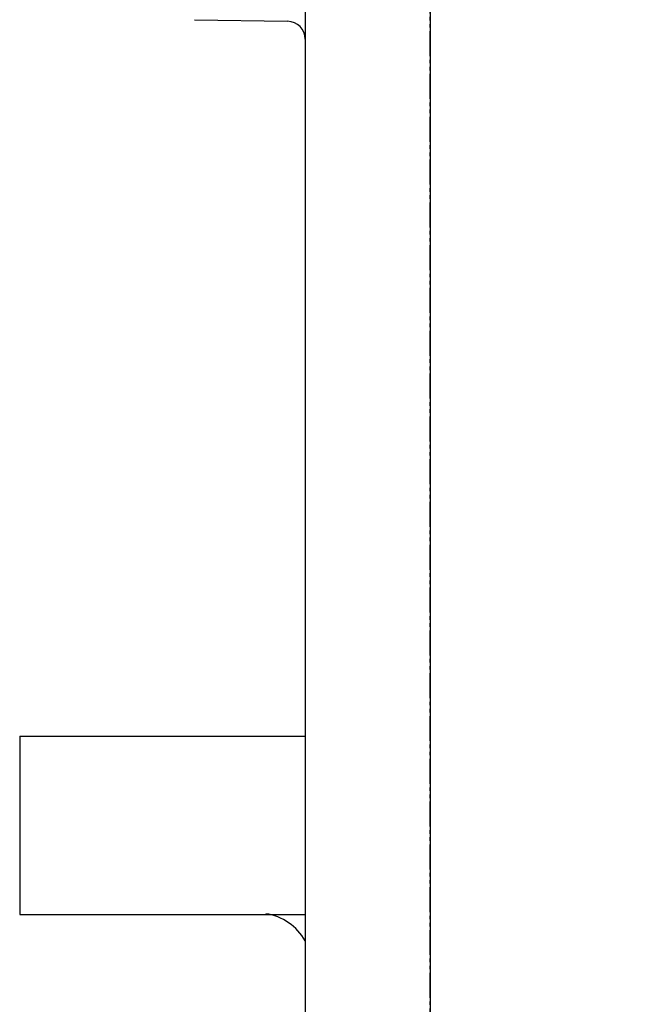
# Model space of a CAD drawing. Extents: x 0 to 3000, y 202 to 4328.
# Drawn here: x 2430 to 2601, y 2003 to 2279 of the extents above; entities that cross this region are included whole.
import ezdxf
from ezdxf.enums import TextEntityAlignment as Align

# ---------------------------------------------------------------- set-up
doc = ezdxf.new("R2010")
doc.units = 0
doc.header["$MEASUREMENT"] = 0
doc.linetypes.add('EXLTYPE4', pattern=[12, 7, -1, 1, -1, 1, -1])
doc.layers.get('0').update_dxf_attribs({"linetype": 'CONTINUOUS'})
doc.layers.add('寸法', color=7, linetype='CONTINUOUS')
doc.layers.add('鏡台', color=7, linetype='CONTINUOUS')
doc.styles.add('EXCADDIM1', font='monotxt', dxfattribs={"width": 0.84, "bigfont": 'extfont'})
doc.styles.add('EXCADSTD', font='monotxt', dxfattribs={"bigfont": 'extfont'})
doc.styles.get("Standard").update_dxf_attribs({"font": 'monotxt', "bigfont": 'extfont'})
doc.dimstyles.get("Standard").update_dxf_attribs({"dimtxt": 0.18, "dimasz": 0.18, "dimexe": 0.18, "dimexo": 0.0625, "dimgap": 0.09, "dimtad": 0, "dimtih": 1, "dimtoh": 1, "dimdec": 4, "dimzin": 0, "dimtxsty": 'STANDARD', "dimcen": 0.09, "dimazin": 3, "dimtfac": 1, "dimtdec": 4, "dimtmove": 0, "dimatfit": 3, "dimtolj": 1, "dimtzin": 0})

# ---------------------------------------------------------------- blocks, each defined once
blk = doc.blocks.new('*D20')
at = {"layer": '鏡台', "color": 3, "linetype": 'CONTINUOUS'}
for p, q in [((2587.5, 2688.5), (2859.5, 2688.5)), ((2844.5, 2688.5), (2837, 2643.5)), ((2844.5, 1808.5), (2844.5, 2688.5)), ((2852, 2643.5), (2844.5, 2688.5)), ((2837, 1853.5), (2844.5, 1808.5)), ((2844.5, 1808.5), (2852, 1853.5)), ((2587.5, 1808.5), (2859.5, 1808.5))]:
    blk.add_line(p, q, dxfattribs=at)
at = {"layer": '鏡台', "color": 2, "linetype": 'CONTINUOUS', "style": 'EXCADSTD', "width": 0.84}
blk.add_text('880', height=60, rotation=90, dxfattribs=at).set_placement((2839.25, 2248.5), align=Align.CENTER)
blk = doc.blocks.new('_EX_NORM')
at = {"color": 0, "linetype": 'CONTINUOUS'}
for q in [(-1, 0.166667), (-1, 0), (-1, -0.166667)]:
    blk.add_line((0, 0), q, dxfattribs=at)

msp = doc.modelspace()

# ---------------------------------------------------------------- linework, layer by layer
at = {"layer": '寸法', "color": 6, "linetype": 'EXLTYPE4'}
msp.add_line((2544.5, 948.5), (2544.5, 3067.5), dxfattribs=at)
at = {"layer": '鏡台', "color": 2, "linetype": 'CONTINUOUS'}
for p, q in [((2544.5, 2743.5), (2544.5, 1743.5)), ((2509.5, 2633.999939), (2509.5, 1863.5)), ((2478.5, 2278.718171), (2504.587262, 2278.262817)), ((2429.5, 2077.859087), (2429.5, 2027.859087)), ((2429.5, 2077.859087), (2509.5, 2077.859087)), ((2429.5, 2027.859087), (2509.5, 2027.859087))]:
    msp.add_line(p, q, dxfattribs=at)
for centre, radius, start, end in [((2504.5, 2273.263579), 5, 0, 89.000001), ((2496.356041, 2013.203295), 15, 28.805081, 82)]:
    msp.add_arc(centre, radius, start, end, dxfattribs=at)

# ---------------------------------------------------------------- dimensions: what is measured, and where the dimension line sits
at = {"layer": '鏡台', "color": 3, "linetype": 'CONTINUOUS'}
dim = msp.add_linear_dim(base=(2844.5, 2688.5), p1=(2577, 1808.5), p2=(2577, 2688.5), angle=90, dimstyle='STANDARD', override={"dimtxt": 60, "dimasz": 45, "dimexe": 15, "dimexo": 10.5, "dimgap": 5.25, "dimtad": 1, "dimjust": 0, "dimtih": 0, "dimtoh": 0, "dimdec": 0, "dimzin": 0, "dimtxsty": 'EXCADDIM1', "dimblk1": '_EX_NORM', "dimblk2": '_EX_NORM', "dimsah": 1, "dimse1": 0, "dimse2": 0, "dimclrd": 3, "dimclre": 3, "dimclrt": 2, "dimtmove": 2}, dxfattribs=at)
dim.commit()
dim.dimension.update_dxf_attribs({"geometry": '*D20', "text_midpoint": (2809.25, 2248.5), "dimtype": 160})

doc.saveas('drawing.dxf')
